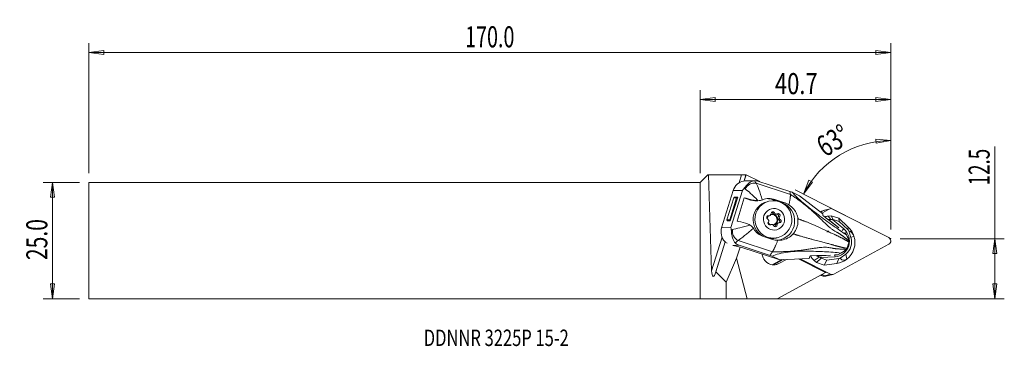
# Model space of a CAD drawing. Units: millimetres. Extents: x -145 to 65, y -23 to 47.
import ezdxf

# ---------------------------------------------------------------- set-up
doc = ezdxf.new("R2010")
doc.units = ezdxf.units.MM
doc.layers.get('0').update_dxf_attribs({"linetype": 'CONTINUOUS'})
for name, color, linetype in [('1', 4, 'CONTINUOUS'), ('2', 7, 'CONTINUOUS'), ('SK1', 4, 'CONTINUOUS'), ('SK2', 7, 'CONTINUOUS'), ('SK6', 5, 'CONTINUOUS')]:
    doc.layers.add(name, color=color, linetype=linetype)
doc.styles.add('iso_b_vert', font='simplex.shx')
doc.dimstyles.get("Standard").update_dxf_attribs({"dimtxt": 0.18, "dimasz": 0.18, "dimexe": 0.18, "dimexo": 0.0625, "dimgap": 0.09, "dimtad": 1, "dimzin": 0, "dimdsep": 52, "dimtxsty": 'Standard', "dimcen": 0.09, "dimadec": 0, "dimazin": 0, "dimtfac": 1, "dimtdec": 4, "dimtofl": 0, "dimtmove": 0, "dimatfit": 3, "dimfxl": 1, "dimtolj": 1, "dimtzin": 0, "dimarcsym": 0})

# ---------------------------------------------------------------- blocks, each defined once
blk = doc.blocks.new('DimnDraft3D1')
at = {"layer": '2', "lineweight": 13}
for p, q in [((40.719237, 2.4125), (40.719237, 23.368344)), ((40.719237, 21.368344), (37.530705, 21.66604)), ((37.562306, 20.830644), (37.530705, 21.66604)), ((40.719237, 21.368344), (37.562306, 20.830644)), ((22.047443, 9.926254), (23.229756, 12.902405)), ((23.229756, 12.902405), (23.959756, 12.494992)), ((35.772292, 2.933094), (20.26543, 10.834235)), ((22.047443, 9.926254), (23.959756, 12.494992))]:
    blk.add_line(p, q, dxfattribs=at)
blk.add_arc((40.719237, 0.4125), 20.955844, 90, 153, dxfattribs=at)
at = {"layer": '2', "lineweight": 18, "insert": (26.693104, 17.7143), "char_height": 4.5, "attachment_point": 7, "rotation": 31.5, "line_spacing_factor": 1.084337, "style": 'iso_b_vert'}
blk.add_mtext('\\W0.7399;63%%d', dxfattribs=at)
blk = doc.blocks.new('DimnDraft3D2')
at = {"layer": 'SK2', "lineweight": 13}
for p, q in [((-132.630763, 12.4375), (-140.380763, 12.4375)), ((-138.380763, 12.4375), (-138.79876, 9.262498)), ((-138.380763, -12.4375), (-138.380763, 12.4375)), ((-138.380763, 12.4375), (-137.962766, 9.262502)), ((-137.962766, 9.262502), (-138.79876, 9.262498)), ((-138.79876, -9.262502), (-137.962766, -9.262498)), ((-138.380763, -12.4375), (-138.79876, -9.262502)), ((-138.380763, -12.4375), (-137.962766, -9.262498)), ((-132.630763, -12.4375), (-140.380763, -12.4375))]:
    blk.add_line(p, q, dxfattribs=at)
at = {"layer": 'SK2', "lineweight": 18, "insert": (-139.505763, -4.156579), "char_height": 4.5, "attachment_point": 7, "rotation": 90, "line_spacing_factor": 1.084337, "style": 'iso_b_vert'}
blk.add_mtext('\\W0.7346;25.0', dxfattribs=at)
blk = doc.blocks.new('_CLOSED')
at = {"lineweight": -2}
for p, q in [((-1, 0.166667), (0, 0)), ((-1, 0.166667), (-1, -0.166667)), ((0, 0), (-1, -0.166667)), ((0, 0), (-1, 0))]:
    blk.add_line(p, q, dxfattribs=at)
blk = doc.blocks.new('DimnDraft3D3')
at = {"layer": '2', "lineweight": 13}
for p, q in [((62.969237, -12.4375), (62.969237, 20.105658)), ((42.719237, 0.4125), (64.969237, 0.4125)), ((62.969237, 0.4125), (62.55124, -2.762502)), ((62.969237, 0.4125), (63.387234, -2.762498)), ((63.387234, -2.762498), (62.55124, -2.762502)), ((62.55124, -9.262502), (63.387234, -9.262498)), ((62.969237, -12.4375), (62.55124, -9.262502)), ((62.969237, -12.4375), (63.387234, -9.262498)), ((2, -12.4375), (64.969237, -12.4375))]:
    blk.add_line(p, q, dxfattribs=at)
at = {"layer": '2', "lineweight": 18, "insert": (61.844237, 11.7925), "char_height": 4.5, "attachment_point": 7, "rotation": 90, "line_spacing_factor": 1.084337, "style": 'iso_b_vert'}
blk.add_mtext('\\W0.6563;12.5', dxfattribs=at)
blk = doc.blocks.new('DimnDraft3D4')
at = {"layer": '2', "lineweight": 13}
for p, q in [((0, 14.4375), (0, 32.1625)), ((40.719237, 2.4125), (40.719237, 32.1625)), ((0, 30.1625), (3.174998, 30.580497)), ((0, 30.1625), (40.719237, 30.1625)), ((0, 30.1625), (3.175002, 29.744503)), ((3.174998, 30.580497), (3.175002, 29.744503)), ((40.719237, 30.1625), (37.544235, 30.580497)), ((37.544238, 29.744503), (37.544235, 30.580497)), ((40.719237, 30.1625), (37.544238, 29.744503))]:
    blk.add_line(p, q, dxfattribs=at)
at = {"layer": '2', "lineweight": 18, "insert": (15.966197, 31.2875), "char_height": 4.5, "attachment_point": 7, "line_spacing_factor": 1.084337, "style": 'iso_b_vert'}
blk.add_mtext('\\W0.7640;40.7', dxfattribs=at)
blk = doc.blocks.new('DimnDraft3D5')
at = {"layer": 'SK2', "lineweight": 13}
for p, q in [((-130.630763, 14.4375), (-130.630763, 42.1625)), ((40.719237, 2.4125), (40.719237, 42.1625)), ((-130.630763, 40.1625), (-127.455765, 40.580497)), ((40.719237, 40.1625), (-130.630763, 40.1625)), ((-130.630763, 40.1625), (-127.455762, 39.744503)), ((-127.455765, 40.580497), (-127.455762, 39.744503)), ((40.719237, 40.1625), (37.544235, 40.580497)), ((37.544238, 39.744503), (37.544235, 40.580497)), ((40.719237, 40.1625), (37.544238, 39.744503))]:
    blk.add_line(p, q, dxfattribs=at)
at = {"layer": 'SK2', "lineweight": 18, "insert": (-50.231421, 41.2875), "char_height": 4.5, "attachment_point": 7, "line_spacing_factor": 1.084337, "style": 'iso_b_vert'}
blk.add_mtext('\\W0.6864;170.0', dxfattribs=at)

msp = doc.modelspace()

# ---------------------------------------------------------------- linework, layer by layer
at = {"layer": '1', "lineweight": 18}
for p, q in [((1.629, 14.066), (0, 12.438)), ((1.738, 14.066), (1.629, 14.066)), ((1.738, 14.066), (8.825, 14.066)), ((2.434, -6.422), (1.738, 14.066)), ((8.283, 12.33), (8.825, 14.066)), ((8.825, 14.066), (9.767, 14.066)), ((9.355, 12.745), (9.767, 14.066)), ((9.384, 12.749), (9.795, 14.066)), ((9.767, 14.066), (9.795, 14.066)), ((9.795, 14.066), (9.848, 14.066)), ((9.848, 14.066), (12.717, 12.604)), ((11.725, 12.804), (9.982, 12.796)), ((12.551, 12.658), (19.167, 10.513)), ((0, -12.438), (0, 12.438)), ((4.576, 2.767), (7.057, 10.72)), ((9.045, 10.729), (6.564, 2.776)), ((7.057, 10.72), (9.045, 10.729)), ((11.915, 12.263), (19.251, 9.884)), ((7.193, 9.172), (5.71, 4.415)), ((7.779, 9.174), (6.295, 4.418)), ((8.001, 9.271), (6.428, 4.229)), ((7.335, 9.268), (7.193, 9.172)), ((7.193, 9.172), (7.779, 9.174)), ((7.335, 9.268), (8.001, 9.271)), ((8.001, 9.271), (7.779, 9.174)), ((7.859, 4.17), (9.402, 9.117)), ((10.758, 8.675), (9.402, 9.117)), ((11.244, 8.678), (10.758, 8.675)), ((11.678, 8.531), (12.302, 8.534)), ((15.953, 8.791), (15.396, 8.788)), ((15.396, 8.788), (16.54, 8.415)), ((15.953, 8.791), (17.889, 8.163)), ((19.64, 10.349), (21.241, 9.589)), ((21.241, 9.589), (26.223, 5.697)), ((14.647, 8.408), (14.276, 8.313)), ((17.889, 8.163), (17.323, 8.16)), ((25.718, 6.092), (26.343, 6.431)), ((26.155, 6.329), (25.916, 6.269)), ((25.984, 5.884), (27.559, 6.74)), ((26.343, 6.431), (27.559, 6.74)), ((27.738, 6.811), (26.522, 6.502)), ((28.283, 6.749), (40.284, 0.634)), ((5.71, 4.415), (6.295, 4.418)), ((5.763, 4.226), (5.71, 4.415)), ((5.763, 4.226), (6.428, 4.229)), ((6.428, 4.229), (6.295, 4.418)), ((14.352, 5.251), (14.638, 5.323)), ((14.463, 5.243), (14.806, 5.331)), ((15.502, 5.839), (15.845, 5.926)), ((15.998, 5.579), (16.341, 5.666)), ((16.628, 5.08), (16.971, 5.167)), ((16.77, 4.433), (17.113, 4.52)), ((25.989, 6.238), (25.644, 6.15)), ((25.719, 6.091), (25.989, 6.238)), ((26.411, 5.2), (27.288, 4.514)), ((27.288, 4.514), (27.31, 4.5)), ((27.332, 5.235), (27.947, 5.313)), ((27.921, 4.522), (27.332, 5.235)), ((29.624, 2.716), (27.404, 4.546)), ((28.233, 4.497), (27.921, 4.522)), ((28.386, 4.517), (27.947, 5.313)), ((29.592, 4.78), (27.947, 5.313)), ((28.386, 4.517), (28.233, 4.497)), ((28.233, 4.497), (30.648, 2.507)), ((29.65, 4.107), (28.386, 4.517)), ((31.613, 2.897), (29.592, 4.78)), ((29.65, 4.107), (29.592, 4.78)), ((4.576, 2.767), (6.564, 2.776)), ((14.818, 3.344), (15.059, 3.405)), ((15.187, 3.463), (14.844, 3.375)), ((16.065, 3.274), (16.408, 3.361)), ((16.722, 3.798), (16.379, 3.711)), ((27.718, 4.205), (29.624, 2.716)), ((31.524, 2.361), (29.65, 4.107)), ((30.648, 2.507), (30.304, 2.181)), ((31.524, 2.361), (31.613, 2.897)), ((31.758, 2.122), (32.203, 0.694)), ((2.434, -6.422), (4.665, 0.731)), ((8.095, 0.015), (15.431, -2.364)), ((15.427, 0.267), (13.49, 0.895)), ((16.245, 0.56), (16.246, 0.56)), ((16.246, 0.56), (16.617, 0.654)), ((31.26, 1.221), (30.885, 1.702)), ((32.203, 0.694), (32.851, 0.927)), ((3.16, -7.119), (5.308, -0.231)), ((3.321, -6.693), (5.331, -0.249)), ((6.943, -1.009), (8.291, -1.003)), ((7.016, -1.026), (8.891, -1.449)), ((7.782, -3.724), (8.518, -1.365)), ((14.906, -3.148), (8.291, -1.003)), ((16.98, -4.072), (8.891, -1.449)), ((40.309, -0.773), (28.53, -7.176)), ((7.782, -3.724), (5.553, -8.838)), ((10.002, -12.462), (7.782, -3.724)), ((13.617, -3.939), (13.476, -3.675)), ((15.361, -5.165), (17.401, -4.055)), ((15.379, -3.312), (16.98, -4.072)), ((15.644, -5.187), (17.752, -4.042)), ((16.793, -4.907), (18.433, -4.016)), ((23.252, -3.829), (16.98, -4.072)), ((21.004, -3.916), (26.792, -6.834)), ((21.229, -3.907), (25.191, -5.904)), ((27.806, -7.184), (21.364, -3.902)), ((24.889, -3.178), (23.784, -3.221)), ((25.416, -3.51), (24.374, -4.249)), ((24.832, -4.676), (25.811, -3.739)), ((24.914, -3.182), (24.889, -3.178)), ((27.807, -3.11), (24.958, -3.296)), ((27.807, -3.11), (25.408, -3.203)), ((25.416, -3.51), (25.697, -3.632)), ((25.697, -3.632), (28.796, -3.431)), ((25.811, -3.739), (25.697, -3.632)), ((27.075, -4.149), (25.811, -3.739)), ((27.075, -4.149), (26.477, -5.209)), ((29.594, -3.827), (27.075, -4.149)), ((28.796, -3.431), (28.666, -3.069)), ((29.594, -3.827), (29.193, -4.862)), ((30.049, -2.659), (29.419, -3)), ((29.921, -3.77), (31.093, -2.867)), ((31.093, -2.867), (31.319, -3.983)), ((16.023, -5.163), (16.793, -4.907)), ((24.374, -4.249), (24.832, -4.676)), ((26.477, -5.209), (24.832, -4.676)), ((29.193, -4.862), (26.477, -5.209)), ((3.321, -6.693), (3.16, -7.119)), ((5.553, -8.838), (3.321, -6.693)), ((16.446, -12.457), (26.792, -6.834)), ((25.798, -7.415), (25.759, -7.395)), ((26.229, -7.306), (25.798, -7.415)), ((26.59, -7.493), (26.068, -7.227)), ((26.229, -7.306), (26.071, -7.225)), ((26.59, -7.493), (27.806, -7.184)), ((26.792, -6.834), (26.903, -6.773)), ((27.135, -7.555), (28.351, -7.246)), ((5.553, -8.838), (5.553, -12.462)), ((0, -12.438), (5.553, -12.462)), ((5.553, -12.462), (10.002, -12.462)), ((16.446, -12.457), (10.002, -12.462))]:
    msp.add_line(p, q, dxfattribs=at)
for centre, major_axis, ratio, start_param, end_param in [((9.906, 9.796), (-1.606, 2.545), 0.988643, -0.352591, 0.6999399), ((14.521, 11.732), (-2.815, 1.048), 0.282948, -0.0318234, 0.5054906), ((13.828, 9.814), (-2.883, 2.704), 0.443257, -0.7556619, -0.4343187), ((13.859, 9.921), (-4.728, 1.634), 0.13683, 0.3889779, 0.4943716), ((11.252, 10.452), (-1.474, -1.351), 0.85762, -2.5981095, -1.1488948), ((12.909, 6.877), (-3.863, 4.362), 0.120283, -1.289398, -0.4176471), ((12.909, 6.877), (-1.343, 5.674), 0.134958, -1.2778129, -0.3534968), ((13.161, 7.685), (4.773, -1.489), 0.083175, 2.0100228, 2.5032208), ((11.648, 11.53), (0.582, -2.943), 0.985051, -0.5038929, -0.1877177), ((14.165, 4.84), (0.805, -4.071), 0.985051, 2.6376997, 2.9009414), ((15.261, 4.437), (0.985, -3.877), 0.987534, -3.1415558, -0.773286), ((16.092, 4.212), (0.805, -4.071), 0.985051, -0.0694206, 2.6376997), ((26.717, 5.732), (-0.195, 0.769), 0.987534, -0.0000029, 0.2461296), ((27.933, 6.041), (-0.195, 0.769), 0.987534, -0.7138015, 0.2461296), ((14.581, 4.948), (-0.094, 0.368), 0.987534, -0.4033965, 2.4315454), ((15.421, 4.477), (0.283, -1.115), 0.987534, -2.588537, -2.0064585), ((14.358, 5.655), (0.105, -0.412), 0.987534, -0.3189813, 0.0000202), ((14.229, 4.229), (0.105, -0.412), 0.987534, 1.7133089, 2.4315454), ((14.229, 4.229), (0.105, -0.412), 0.987534, 0.6438011, 1.3620375), ((15.764, 4.564), (0.289, -1.139), 0.987534, -1.6671633, -1.5406756), ((14.701, 5.743), (0.105, -0.412), 0.987534, -0.4033965, 0.31484), ((15.764, 4.564), (0.289, -1.139), 0.987534, -2.7143608, -2.5878731), ((15.291, 4.444), (0.283, -1.115), 0.987534, 3.0826267, -3.0884433), ((14.701, 5.743), (0.105, -0.412), 0.987534, 0.6661114, 1.3843478), ((15.291, 4.444), (0.283, -1.115), 0.987534, 0.0588432, 3.0826259), ((15.421, 4.477), (0.283, -1.115), 0.987534, 0, -3.0827491), ((15.495, 5.79), (-0.094, 0.368), 0.987534, -1.450594, 1.3843478), ((15.152, 5.703), (-0.094, 0.368), 0.987534, -1.450594, -0.4914081), ((15.893, 5.991), (0.105, -0.412), 0.987534, -1.450594, -0.0000068), ((16.236, 6.078), (0.105, -0.412), 0.987534, -1.450594, -0.7323576), ((15.764, 4.564), (0.289, -1.139), 0.987534, 2.5216269, 2.6481146), ((16.236, 6.078), (0.105, -0.412), 0.987534, -0.3810862, 0.3371503), ((16.335, 5.319), (-0.094, 0.368), 0.987534, -2.4977916, -0.4552615), ((16.678, 5.407), (-0.094, 0.368), 0.987534, -2.4977916, 0.3371503), ((16.956, 4.813), (0.105, -0.412), 0.987534, -2.4977916, -0.7100473), ((16.604, 4.094), (-0.094, 0.368), 0.987534, -2.6602658, -0.7100473), ((17.299, 4.9), (0.105, -0.412), 0.987534, -2.4977916, -1.7795552), ((15.764, 4.564), (0.289, -1.139), 0.987534, 1.4744294, 1.6009171), ((16.947, 4.181), (-0.094, 0.368), 0.987534, 2.7381962, -0.7100473), ((17.299, 4.9), (0.105, -0.412), 0.987534, -1.4282837, -0.7100473), ((26.307, 4.73), (0.391, -1.539), 0.987534, 3.1415898, -2.9446594), ((30.157, 2.047), (-3.359, 4.576), 0.479203, 0.3806692, 0.4599717), ((28.044, -0.218), (-1.354, 5.331), 0.987534, -0.1203896, 0.0239492), ((28.456, -0.113), (1.176, -4.629), 0.987534, 3.114731, 3.1407869), ((27.786, 3.972), (-0.833, 0.684), 0.129407, -1.3838483, -0.8602495), ((24.457, -3.365), (-7.768, -5.705), 0.705728, -2.4560499, -2.3924792), ((7.426, 1.843), (-1.606, 2.545), 0.988643, 0.6999399, 1.7524708), ((10.921, 0.502), (-4.822, 1.332), 0.303008, -0.5001572, -0.3947636), ((8.545, 1.772), (0.828, -1.821), 0.802911, -2.2355079, -0.7862932), ((11.871, 3.547), (-5.655, -1.34), 0.002215, -1.363281, -0.4915301), ((11.619, 2.738), (4.773, -1.489), 0.083175, 2.0100228, 2.5032208), ((11.871, 3.547), (-4.372, -3.835), 0.061891, 0.4765828, 1.4008989), ((14.85, 3.722), (-0.094, 0.368), 0.987534, 0.6438011, -2.8044424), ((15.421, 4.477), (0.283, -1.115), 0.987534, -1.2142871, -0.6350555), ((14.949, 2.964), (0.105, -0.412), 0.987534, 3.1415858, -2.9648639), ((15.292, 3.051), (0.105, -0.412), 0.987534, 2.7605065, -2.8044424), ((15.764, 4.564), (0.289, -1.139), 0.987534, -0.6199657, -0.493478), ((15.292, 3.051), (0.105, -0.412), 0.987534, 1.6909986, 2.4092351), ((15.421, 4.477), (0.283, -1.115), 0.987534, -0.096273, 0), ((16.033, 3.339), (-0.094, 0.368), 0.987534, 1.6909986, -1.7572448), ((15.69, 3.251), (-0.094, 0.368), 0.987534, -2.6501637, -1.7572448), ((16.484, 3.299), (0.105, -0.412), 0.987534, -3.1415724, -1.7572448), ((16.827, 3.386), (0.105, -0.412), 0.987534, -2.4754813, -1.7572448), ((15.764, 4.564), (0.289, -1.139), 0.987534, 0.4272318, 0.5537195), ((16.827, 3.386), (0.105, -0.412), 0.987534, 2.7381962, -2.8267527), ((28.563, -0.086), (0.826, -3.251), 0.987534, -0.1814761, 2.209625), ((29.129, -0.269), (-0.884, 3.478), 0.987534, -1.0868187, -0.9930542), ((28.61, -0.401), (-1.108, 4.361), 0.987534, -1.516653, -0.9930542), ((31.495, 0.438), (-0.371, 1.718), 0.817891, -1.4612127, -0.4402551), ((10.471, -1.254), (-2.918, 0.715), 0.448671, -0.5181224, 0.0191916), ((15.261, 4.437), (0.985, -3.877), 0.987534, -0.368315, -0.2517862), ((15.261, 4.437), (0.985, -3.877), 0.987534, -0.2517862, -0.0000613), ((15.261, 4.437), (0.985, -3.877), 0.987534, 0, 0.0531492), ((29.129, -0.269), (0.803, -3.162), 0.987534, 0.4032092, 1.6249397), ((28.61, -0.401), (-1.108, 4.361), 0.987534, -2.7383834, -1.516653), ((39.935, -0.074), (-0.195, 0.769), 0.987534, -2.8954631, -0.7138015), ((2.473, 0.827), (-6.683, 2.084), 0.083175, 2.3391853, 2.3438598), ((11.347, 1.861), (-4.025, -2.118), 0.531047, 0.156372, 0.4777153), ((15.533, -2.556), (0.583, -2.296), 0.987534, -1.6924787, -1.3246668), ((15.674, -2.821), (0.583, -2.296), 0.987534, -1.3246668, 0.2461296), ((28.692, -2.652), (-4.892, -6.011), 0.541677, -1.054805, -0.9755026), ((28.044, -0.218), (-1.354, 5.331), 0.987534, 1.9129777, 2.1485385), ((28.456, -0.113), (1.176, -4.629), 0.987534, -1.1189487, -1.0865821), ((25.645, -2.893), (-1.077, -0.117), 0.269943, 0.7958294, 1.3194281), ((26.464, 3.07), (-5.924, 5.86), 0.734404, 1.9918766, 2.0554472), ((28.61, -0.401), (-1.108, 4.361), 0.987534, 3.0212031, -2.7383834), ((29.129, -0.269), (-0.884, 3.478), 0.987534, 3.0212031, 3.1149676), ((30.845, -1.644), (-0.198, -2.566), 0.561537, -0.5524297, 0.4685279), ((3.078, -4.719), (-0.318, -2.943), 0.192221, -0.9328739, 0.6379224), ((26.498, -6), (0.391, -1.539), 0.987534, -0.7138015, -0.0698526), ((26.94, -6.785), (-0.195, 0.769), 0.987534, 2.4277911, 3.1415902), ((28.156, -6.477), (-0.195, 0.769), 0.987534, 2.4277911, -2.8954631)]:
    msp.add_ellipse(centre, major_axis=major_axis, ratio=ratio, start_param=start_param, end_param=end_param, dxfattribs=at)
for centre, major_axis in [((15.632, 4.531), (-0.985, 3.877)), ((15.764, 4.564), (-0.566, 2.229))]:
    msp.add_ellipse(centre, major_axis=major_axis, ratio=0.987534, dxfattribs=at)
for points, degree in [([(9.268, 12.733), (9.514, 12.777), (9.756, 12.796), (9.99, 12.797)], 3), ([(9.045, 10.729), (9.15, 10.886), (9.269, 11.04), (9.399, 11.188)], 3), ([(12.341, 8.534), (11.956, 8.528), (11.584, 8.586), (11.244, 8.678)], 3), ([(13.352, 8.726), (13.32, 8.713), (13.287, 8.701), (13.255, 8.689)], 3), ([(13.352, 8.726), (14.165, 9.053), (15.07, 9.077), (15.953, 8.791)], 3), ([(19.64, 10.349), (19.481, 10.404), (19.324, 10.458), (19.167, 10.513)], 3), ([(19.251, 9.884), (19.167, 10.513)], 1), ([(17.889, 8.163), (18.262, 8.042), (18.612, 7.874), (18.942, 7.662)], 3), ([(6.564, 2.776), (6.572, 2.619), (6.592, 2.458), (6.625, 2.294)], 3), ([(10.703, 3.283), (10.386, 3.495), (10.041, 3.639), (9.701, 3.731)], 3), ([(11.365, 2.632), (11.385, 2.602), (11.404, 2.572), (11.423, 2.541)], 3), ([(13.49, 0.895), (12.625, 1.175), (11.887, 1.774), (11.423, 2.541)], 3), ([(15.427, 0.267), (15.799, 0.146), (16.182, 0.082), (16.574, 0.07)], 3), ([(27.472, 2.047), (27.081, 1.881)], 1), ([(31.26, 1.221), (31.372, 0.974), (31.484, 0.725), (31.594, 0.472)], 3), ([(31.594, 0.472), (31.665, 0.311), (31.718, 0.142), (31.753, -0.021)], 3), ([(5.241, -0.179), (5.41, -0.327), (5.588, -0.452), (5.771, -0.559)], 3), ([(31.171, -1.888), (31.047, -2.01), (30.906, -2.124), (30.755, -2.218)], 3), ([(31.377, -1.661), (31.585, -0.995), (31.793, -0.329)], 2), ([(15.431, -2.364), (15.169, -2.756), (14.906, -3.148)], 2), ([(15.379, -3.312), (15.221, -3.257), (15.063, -3.203), (14.906, -3.148)], 3), ([(30.049, -2.659), (30.284, -2.513), (30.52, -2.366), (30.755, -2.218)], 3)]:
    msp.add_open_spline(points, degree=degree, dxfattribs=at)
for points, knots in [([(9.399, 11.188), (9.443, 11.237), (9.493, 11.3), (9.607, 11.446), (9.675, 11.534), (9.838, 11.734), (9.938, 11.849), (10.171, 12.089), (10.307, 12.21), (10.616, 12.447), (10.79, 12.55), (11.216, 12.747), (11.457, 12.802), (11.717, 12.804)], [0, 0, 0, 0, 0.0739909, 0.0739909, 0.163841, 0.163841, 0.2851268, 0.2851268, 0.443671, 0.443671, 0.6551944, 0.6551944, 1, 1, 1, 1]), ([(12.341, 8.534), (12.513, 8.537), (12.692, 8.553), (12.999, 8.61), (13.132, 8.645), (13.255, 8.689)], [0, 0, 0, 0, 0.5607124, 0.5607124, 1, 1, 1, 1]), ([(31.26, 1.221), (30.326, 1.839), (29.357, 2.504), (27.283, 4.013), (26.245, 4.769), (24.142, 6.335), (23.035, 7.192), (21.516, 8.478), (21.027, 8.913), (20.215, 9.698), (19.889, 10.05), (19.64, 10.349)], [0, 0, 0, 0, 0.25, 0.25, 0.5, 0.5, 0.75, 0.75, 0.875, 0.875, 1, 1, 1, 1]), ([(20.863, 4.674), (20.826, 5.024), (20.734, 5.371), (20.45, 6.053), (20.247, 6.39), (20.005, 6.693), (19.707, 7.066), (19.343, 7.398), (18.942, 7.662)], [0, 0, 0, 0, 0.2878556, 0.2878556, 0.6056493, 0.6056493, 0.6056493, 1, 1, 1, 1]), ([(14.649, 4.245), (14.648, 4.252), (14.647, 4.26), (14.643, 4.286), (14.64, 4.305), (14.631, 4.343), (14.626, 4.361), (14.619, 4.382), (14.618, 4.386), (14.617, 4.39)], [0, 0, 0, 0, 0.1645252, 0.1645252, 0.540805, 0.540805, 0.9170414, 0.9170414, 1, 1, 1, 1]), ([(14.927, 5.383), (14.93, 5.385), (14.933, 5.387), (14.95, 5.399), (14.964, 5.411), (14.992, 5.436), (15.006, 5.45), (15.024, 5.47), (15.03, 5.476), (15.035, 5.483)], [0, 0, 0, 0, 0.0829586, 0.0829586, 0.459195, 0.459195, 0.8354748, 0.8354748, 1, 1, 1, 1]), ([(16.042, 5.703), (16.057, 5.694), (16.074, 5.685), (16.111, 5.672), (16.131, 5.666), (16.161, 5.66), (16.172, 5.659), (16.182, 5.657)], [0, 0, 0, 0, 0.3926781, 0.3926781, 0.7912793, 0.7912793, 1, 1, 1, 1]), ([(16.88, 4.884), (16.879, 4.876), (16.88, 4.868), (16.881, 4.842), (16.884, 4.822), (16.893, 4.785), (16.899, 4.767), (16.908, 4.746), (16.91, 4.743), (16.911, 4.739)], [0, 0, 0, 0, 0.1645252, 0.1645252, 0.540805, 0.540805, 0.9170414, 0.9170414, 1, 1, 1, 1]), ([(19.854, 1.437), (20.044, 1.655), (20.212, 1.895), (20.354, 2.15), (20.578, 2.554), (20.738, 3.005), (20.892, 3.861), (20.906, 4.273), (20.863, 4.674)], [0, 0, 0, 0, 0.2506499, 0.2506499, 0.2506499, 0.6530579, 0.6530579, 1, 1, 1, 1]), ([(26.411, 5.2), (26.406, 5.203), (26.402, 5.207), (26.367, 5.234), (26.336, 5.259), (26.285, 5.304), (26.262, 5.325), (26.223, 5.362), (26.207, 5.38), (26.185, 5.407), (26.178, 5.417), (26.174, 5.428), (26.173, 5.43), (26.173, 5.433)], [0, 0, 0, 0, 0.0367931, 0.0367931, 0.2919798, 0.2919798, 0.5056681, 0.5056681, 0.7210163, 0.7210163, 0.9115668, 0.9115668, 1, 1, 1, 1]), ([(7.547, -0.565), (7.261, -0.271), (7.065, 0.089), (6.818, 0.864), (6.753, 1.158), (6.671, 1.775), (6.664, 2.103), (6.625, 2.294)], [0, 0, 0, 0, 0.5, 0.5, 0.75, 0.75, 1, 1, 1, 1]), ([(10.703, 3.283), (10.845, 3.188), (10.984, 3.076), (11.203, 2.852), (11.291, 2.744), (11.365, 2.632)], [0, 0, 0, 0, 0.5607124, 0.5607124, 1, 1, 1, 1]), ([(15.486, 3.426), (15.469, 3.435), (15.45, 3.442), (15.412, 3.456), (15.393, 3.462), (15.365, 3.468), (15.355, 3.47), (15.346, 3.472)], [0, 0, 0, 0, 0.3926781, 0.3926781, 0.7912793, 0.7912793, 1, 1, 1, 1]), ([(16.602, 3.746), (16.598, 3.744), (16.595, 3.742), (16.575, 3.729), (16.56, 3.717), (16.531, 3.692), (16.518, 3.678), (16.502, 3.658), (16.498, 3.652), (16.493, 3.646)], [0, 0, 0, 0, 0.0829586, 0.0829586, 0.459195, 0.459195, 0.8354748, 0.8354748, 1, 1, 1, 1]), ([(16.574, 0.07), (16.967, 0.057), (17.367, 0.099), (18.209, 0.306), (18.656, 0.494), (19.349, 0.941), (19.624, 1.174), (19.854, 1.437)], [0, 0, 0, 0, 0.3231148, 0.3231148, 0.7103697, 0.7103697, 1, 1, 1, 1]), ([(31.364, -1.658), (31.342, -1.69), (31.318, -1.722), (31.274, -1.776), (31.255, -1.799), (31.214, -1.844), (31.193, -1.867), (31.171, -1.888)], [0, 0, 0, 0, 0.4021841, 0.4021841, 0.6967775, 0.6967775, 1, 1, 1, 1]), ([(31.753, -0.021), (31.761, -0.06), (31.768, -0.101), (31.776, -0.172), (31.778, -0.202), (31.781, -0.261), (31.781, -0.291), (31.781, -0.321)], [0, 0, 0, 0, 0.4124882, 0.4124882, 0.7028292, 0.7028292, 1, 1, 1, 1]), ([(15.379, -3.312), (15.781, -3.12), (16.265, -2.941), (17.433, -2.641), (18.091, -2.527), (20.116, -2.281), (21.49, -2.243), (24.057, -2.273), (25.312, -2.316), (27.818, -2.405), (28.969, -2.516), (30.049, -2.659)], [0, 0, 0, 0, 0.125, 0.125, 0.25, 0.25, 0.5, 0.5, 0.75, 0.75, 1, 1, 1, 1]), ([(23.446, -3.313), (23.448, -3.307), (23.454, -3.3), (23.473, -3.284), (23.489, -3.276), (23.527, -3.261), (23.549, -3.254), (23.599, -3.242), (23.627, -3.236), (23.688, -3.228), (23.722, -3.224), (23.765, -3.222), (23.775, -3.221), (23.784, -3.221)], [0, 0, 0, 0, 0.1501865, 0.1501865, 0.3395921, 0.3395921, 0.5235396, 0.5235396, 0.7165646, 0.7165646, 0.9355182, 0.9355182, 1, 1, 1, 1]), ([(28.774, -3.067), (28.844, -3.064), (28.916, -3.06), (29.116, -3.047), (29.247, -3.036), (29.376, -3.023)], [0, 0, 0, 0, 0.3547972, 0.3547972, 1, 1, 1, 1])]:
    msp.add_open_spline(points, degree=3, knots=knots, dxfattribs=at)
for points, weights in [([(19.251, 9.884), (19.329, 9.303), (18.942, 7.662)], [1.02830968163, 0.915286811692, 0.941103849221]), ([(16.574, 0.07), (15.917, -1.64), (15.431, -2.364)], [0.941103849192, 0.915286811755, 1.02830968163])]:
    msp.add_rational_spline(points, weights, degree=2, dxfattribs=at)
for points, weights, knots in [([(19.251, 9.884), (21.403, 8.489), (24.018, 6.431), (27.918, 2.397), (29.716, 1.625), (31.12, 0.435), (31.753, -0.021)], [1.02830968163, 1.02565532568, 1.02058995167, 1.01336363099, 1.01212905949, 1.00958168186, 1.00899450091], [0, 0, 0, 0, 0.3798375, 0.5697563, 0.7596751, 1, 1, 1, 1]), ([(20.863, 4.674), (22.116, 4.224), (24.283, 3.391), (27.744, 1.73), (29.591, 0.926), (31.132, 0.091), (31.793, -0.329)], [1.02490899991, 1.022998181, 1.0191812421, 1.01336363099, 1.01210337903, 1.0094274049, 1.00890738029], [0, 0, 0, 0, 0.2679732, 0.4875813, 0.7071893, 1, 1, 1, 1]), ([(19.854, 1.437), (21.125, 1.048), (23.347, 0.388), (27.044, -0.517), (28.954, -1.117), (30.631, -1.516), (31.377, -1.661)], [1.02490899993, 1.02299818101, 1.0191812421, 1.01336363099, 1.01210337903, 1.0094274049, 1.00890738029], [0, 0, 0, 0, 0.2679732, 0.4875813, 0.7071893, 1, 1, 1, 1]), ([(15.431, -2.364), (18, -2.421), (21.332, -2.18), (26.796, -1.201), (28.643, -1.817), (30.424, -1.797), (31.171, -1.888)], [1.02830968163, 1.02565532568, 1.02058995167, 1.01336363099, 1.01212905949, 1.00958168186, 1.00899450091], [0, 0, 0, 0, 0.3798375, 0.5697563, 0.7596751, 1, 1, 1, 1])]:
    msp.add_rational_spline(points, weights, degree=3, knots=knots, dxfattribs=at)
at = {"layer": '2', "lineweight": 18}
msp.add_point((40.719, 0.412), dxfattribs=at)
at = {"layer": 'SK1', "lineweight": 18}
for p, q in [((0, 12.438), (-130.631, 12.438)), ((-130.631, 12.438), (-130.631, -12.438)), ((0, 12.438), (0, -12.438)), ((-130.631, -12.438), (0, -12.438))]:
    msp.add_line(p, q, dxfattribs=at)

# ---------------------------------------------------------------- texts
at = {"layer": 'SK6', "lineweight": 18, "insert": (-59.081, -22.51), "char_height": 3.5, "attachment_point": 7, "line_spacing_factor": 1.084337, "style": 'iso_b_vert'}
msp.add_mtext('\\W0.7400;DDNNR 3225P 15-2', dxfattribs=at)

# ---------------------------------------------------------------- dimensions: what is measured, and where the dimension line sits
at = {"layer": '2', "lineweight": 13}
dim = msp.add_linear_dim(base=(40.719, 30.163), p1=(0, 14.438), p2=(40.719, 2.413), dimstyle='Standard', override={"dimtxt": 4.5, "dimasz": 3.175, "dimexe": 2, "dimexo": 2, "dimgap": 2.25, "dimtad": 1, "dimtih": 0, "dimzin": 8, "dimpost": '<>', "dimtxsty": 'iso_b_vert', "dimblk1": 'CLOSED', "dimblk2": 'CLOSED', "dimsah": 1, "dimclrd": 2, "dimclre": 2, "dimclrt": 7, "dimtofl": 1, "dimtmove": 0}, dxfattribs=at)
dim.commit()
dim.dimension.update_dxf_attribs({"geometry": 'DimnDraft3D4', "text_midpoint": (14.841, 30.163)})
dim = msp.add_angular_dim_2l(base=(29.77, 18.28), line1=((40.719, 0.412), (40.719, -1.175)), line2=((40.719, 0.412), (37.554, 2.025)), dimstyle='Standard', override={"dimpost": '<>'}, dxfattribs=at)
dim.commit()
dim.dimension.update_dxf_attribs({"geometry": 'DimnDraft3D1', "text_midpoint": (27.419, 22.117)})
dim = msp.add_linear_dim(base=(62.969, 0.412), p1=(2, -12.438), p2=(42.719, 0.412), angle=90, dimstyle='Standard', override={"dimtxt": 4.5, "dimasz": 3.175, "dimexe": 2, "dimexo": 2, "dimgap": 2.25, "dimtad": 1, "dimtih": 0, "dimtoh": 0, "dimzin": 8, "dimpost": '<>', "dimtxsty": 'iso_b_vert', "dimblk1": 'CLOSED', "dimblk2": 'CLOSED', "dimsah": 1, "dimclrd": 2, "dimclre": 2, "dimclrt": 7, "dimtofl": 1, "dimtmove": 0}, dxfattribs=at)
dim.commit()
dim.dimension.update_dxf_attribs({"geometry": 'DimnDraft3D3', "text_midpoint": (62.969, 10.668)})
at = {"layer": 'SK2', "lineweight": 13}
dim = msp.add_linear_dim(base=(-130.631, 40.163), p1=(40.719, 2.413), p2=(-130.631, 14.438), dimstyle='Standard', override={"dimtxt": 4.5, "dimasz": 3.175, "dimexe": 2, "dimexo": 2, "dimgap": 2.25, "dimtad": 1, "dimtih": 0, "dimzin": 8, "dimpost": '<>', "dimtxsty": 'iso_b_vert', "dimblk1": 'CLOSED', "dimblk2": 'CLOSED', "dimsah": 1, "dimclrd": 2, "dimclre": 2, "dimclrt": 7, "dimtofl": 1, "dimtmove": 0}, dxfattribs=at)
dim.commit()
dim.dimension.update_dxf_attribs({"geometry": 'DimnDraft3D5', "text_midpoint": (-51.356, 40.163)})
dim = msp.add_linear_dim(base=(-138.381, 12.438), p1=(-132.631, -12.438), p2=(-132.631, 12.438), angle=90, dimstyle='Standard', override={"dimtxt": 4.5, "dimasz": 3.175, "dimexe": 2, "dimexo": 2, "dimgap": 2.25, "dimtad": 1, "dimtih": 0, "dimtoh": 0, "dimzin": 8, "dimpost": '<>', "dimtxsty": 'iso_b_vert', "dimblk1": 'CLOSED', "dimblk2": 'CLOSED', "dimsah": 1, "dimclrd": 2, "dimclre": 2, "dimclrt": 7, "dimtofl": 1, "dimtmove": 0}, dxfattribs=at)
dim.commit()
dim.dimension.update_dxf_attribs({"geometry": 'DimnDraft3D2', "text_midpoint": (-138.381, -5.282)})

doc.saveas('drawing.dxf')
